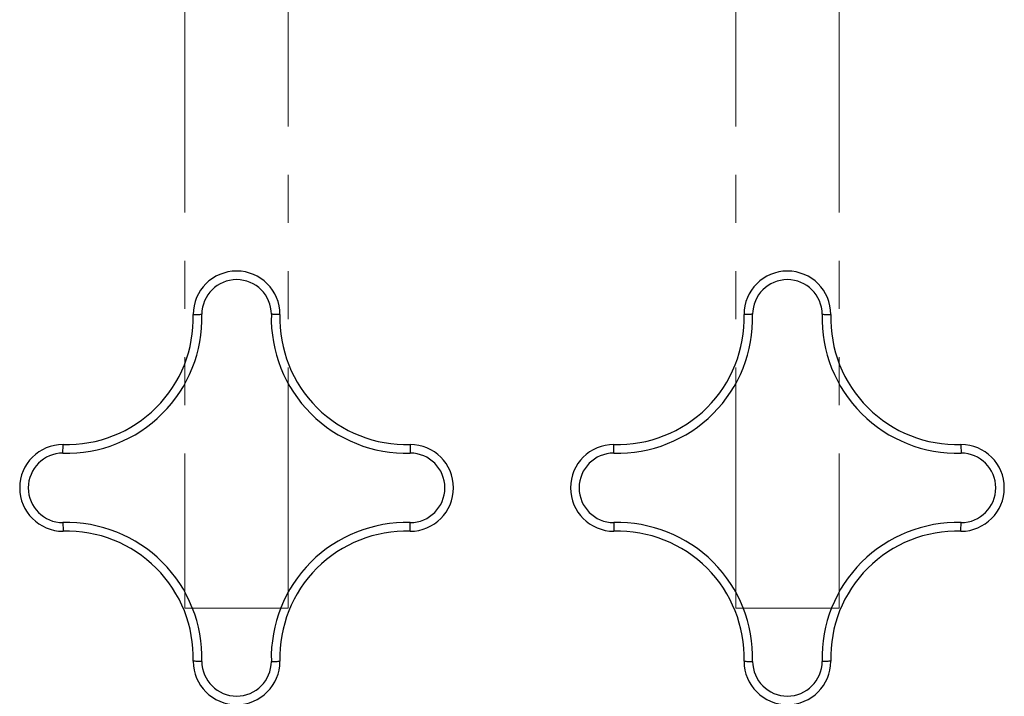
# Paper-space layout 'Sheet2' of a CAD drawing. Units: inches. Extents: x 1.8 to 57.8, y 0.9 to 37.7.
# Drawn here: x 14.3 to 17.8, y 9.4 to 11.8 of the extents above; entities that cross this region are included whole.
import ezdxf

# ---------------------------------------------------------------- set-up
doc = ezdxf.new("R2010")
doc.units = ezdxf.units.IN
doc.header["$MEASUREMENT"] = 0
doc.linetypes.add('PHANTOM', pattern=[0.5, 0.25, -0.05, 0.05, -0.05, 0.05, -0.05])

psp = doc.layouts.new('Sheet2')

# ---------------------------------------------------------------- linework, layer by layer
at = {"color": 7, "linetype": 'PHANTOM', "lineweight": 18, "ltscale": 3.5}
for p, q in [((14.8501, 15.4941), (14.8501, 9.6816)), ((15.2251, 9.6816), (15.2251, 15.4941)), ((16.8501, 9.6816), (16.8501, 15.4941)), ((17.2251, 15.4941), (17.2251, 9.6816)), ((14.8501, 9.6816), (15.2251, 9.6816)), ((17.2251, 9.6816), (16.8501, 9.6816))]:
    psp.add_line(p, q, dxfattribs=at)
at = {"color": 7, "linetype": 'Continuous', "lineweight": 25, "ltscale": 12.25}
for centre, radius, start, end in [((15.0376, 10.7491), 0.1575, 0, 180), ((17.0376, 10.7491), 0.1575, 0, 180), ((15.0376, 10.7491), 0.1263, 0.199, 179.801), ((17.0376, 10.7491), 0.1263, 0.199, 179.801), ((14.4214, 10.7352), 0.4901, 268.327, 1.673), ((14.4214, 10.7352), 0.4588, 268.2679, 1.7321), ((15.6537, 10.7352), 0.4901, 178.327, 271.673), ((15.6537, 10.7352), 0.4588, 178.2679, 271.7321), ((16.4214, 10.7352), 0.4901, 268.327, 1.673), ((16.4214, 10.7352), 0.4588, 268.2679, 1.7321), ((17.6537, 10.7352), 0.4901, 178.327, 271.673), ((17.6537, 10.7352), 0.4588, 178.2679, 271.7321), ((14.4076, 10.1191), 0.1575, 90, 270), ((15.6676, 10.1191), 0.1575, 270, 90), ((16.4076, 10.1191), 0.1575, 90, 270), ((17.6676, 10.1191), 0.1575, 270, 90), ((14.4076, 10.1191), 0.1263, 90.199, 269.801), ((15.6676, 10.1191), 0.1263, 270.199, 89.801), ((16.4076, 10.1191), 0.1263, 90.199, 269.801), ((17.6676, 10.1191), 0.1263, 270.199, 89.801), ((14.4214, 9.5029), 0.4901, 358.327, 91.673), ((15.6537, 9.5029), 0.4901, 88.327, 181.673), ((16.4214, 9.5029), 0.4901, 358.327, 91.673), ((17.6537, 9.5029), 0.4901, 88.327, 181.673), ((14.4214, 9.5029), 0.4588, 358.2679, 91.7321), ((15.6537, 9.5029), 0.4588, 88.2679, 181.7321), ((16.4214, 9.5029), 0.4588, 358.2679, 91.7321), ((17.6537, 9.5029), 0.4588, 88.2679, 181.7321), ((15.0376, 9.4891), 0.1575, 180, 0), ((15.0376, 9.4891), 0.1263, 180.199, 359.801), ((17.0376, 9.4891), 0.1575, 180, 0), ((17.0376, 9.4891), 0.1263, 180.199, 359.801)]:
    psp.add_arc(centre, radius, start, end, dxfattribs=at)
at = {"color": 7, "linetype": 'Continuous', "lineweight": 25, "ltscale": 3.5}
for points, knots in [([(14.8801, 10.7491), (14.8804, 10.7491), (14.8811, 10.7491), (14.8865, 10.7492), (14.8944, 10.7493), (14.9028, 10.7494), (14.9086, 10.7495), (14.9109, 10.7495), (14.9113, 10.7495)], [0, 0, 0, 0, 0.214635, 0.429269, 0.643914, 0.858582, 0.974886, 1, 1, 1, 1]), ([(15.1951, 10.7491), (15.1947, 10.7491), (15.194, 10.7491), (15.1886, 10.7492), (15.1807, 10.7493), (15.1723, 10.7494), (15.1665, 10.7495), (15.1642, 10.7495), (15.1638, 10.7495)], [0, 0, 0, 0, 0.214635, 0.429269, 0.643914, 0.858582, 0.974886, 1, 1, 1, 1]), ([(16.9113, 10.7495), (16.9109, 10.7495), (16.9086, 10.7495), (16.9028, 10.7494), (16.8944, 10.7493), (16.8865, 10.7492), (16.8811, 10.7491), (16.8804, 10.7491), (16.8801, 10.7491)], [0, 0, 0, 0, 0.025114, 0.141418, 0.356086, 0.570731, 0.785365, 1, 1, 1, 1]), ([(17.1638, 10.7495), (17.1642, 10.7495), (17.1665, 10.7495), (17.1723, 10.7494), (17.1807, 10.7493), (17.1886, 10.7492), (17.194, 10.7491), (17.1947, 10.7491), (17.1951, 10.7491)], [0, 0, 0, 0, 0.025114, 0.141418, 0.356086, 0.570731, 0.785365, 1, 1, 1, 1]), ([(14.4071, 10.2453), (14.4071, 10.2457), (14.4072, 10.248), (14.4072, 10.2538), (14.4074, 10.2622), (14.4075, 10.2701), (14.4076, 10.2755), (14.4076, 10.2762), (14.4076, 10.2766)], [0, 0, 0, 0, 0.025114, 0.141418, 0.356086, 0.570731, 0.785365, 1, 1, 1, 1]), ([(15.6676, 10.2766), (15.6676, 10.2762), (15.6676, 10.2755), (15.6677, 10.2701), (15.6678, 10.2622), (15.6679, 10.2538), (15.668, 10.248), (15.668, 10.2457), (15.668, 10.2453)], [0, 0, 0, 0, 0.214635, 0.429269, 0.643914, 0.858582, 0.974886, 1, 1, 1, 1]), ([(16.4071, 10.2453), (16.4071, 10.2457), (16.4072, 10.248), (16.4072, 10.2538), (16.4074, 10.2622), (16.4075, 10.2701), (16.4076, 10.2755), (16.4076, 10.2762), (16.4076, 10.2766)], [0, 0, 0, 0, 0.025114, 0.141418, 0.356086, 0.570731, 0.785365, 1, 1, 1, 1]), ([(17.6676, 10.2766), (17.6676, 10.2762), (17.6676, 10.2755), (17.6677, 10.2701), (17.6678, 10.2622), (17.6679, 10.2538), (17.668, 10.248), (17.668, 10.2457), (17.668, 10.2453)], [0, 0, 0, 0, 0.214635, 0.429269, 0.643914, 0.858582, 0.974886, 1, 1, 1, 1]), ([(14.4071, 9.9928), (14.4071, 9.9924), (14.4072, 9.9901), (14.4072, 9.9843), (14.4074, 9.9759), (14.4075, 9.968), (14.4076, 9.9626), (14.4076, 9.9619), (14.4076, 9.9616)], [0, 0, 0, 0, 0.025114, 0.141418, 0.356086, 0.570731, 0.785365, 1, 1, 1, 1]), ([(15.6676, 9.9616), (15.6676, 9.9619), (15.6676, 9.9626), (15.6677, 9.968), (15.6678, 9.9759), (15.6679, 9.9843), (15.668, 9.9901), (15.668, 9.9924), (15.668, 9.9928)], [0, 0, 0, 0, 0.214635, 0.429269, 0.643914, 0.858582, 0.974886, 1, 1, 1, 1]), ([(16.4071, 9.9928), (16.4071, 9.9924), (16.4072, 9.9901), (16.4072, 9.9843), (16.4074, 9.9759), (16.4075, 9.968), (16.4076, 9.9626), (16.4076, 9.9619), (16.4076, 9.9616)], [0, 0, 0, 0, 0.025114, 0.141418, 0.356086, 0.570731, 0.785365, 1, 1, 1, 1]), ([(17.6676, 9.9616), (17.6676, 9.9619), (17.6676, 9.9626), (17.6677, 9.968), (17.6678, 9.9759), (17.6679, 9.9843), (17.668, 9.9901), (17.668, 9.9924), (17.668, 9.9928)], [0, 0, 0, 0, 0.214635, 0.429269, 0.643914, 0.858582, 0.974886, 1, 1, 1, 1]), ([(14.9113, 9.4886), (14.9109, 9.4886), (14.9086, 9.4887), (14.9028, 9.4887), (14.8944, 9.4889), (14.8865, 9.489), (14.8811, 9.4891), (14.8804, 9.4891), (14.8801, 9.4891)], [0, 0, 0, 0, 0.025114, 0.141418, 0.356086, 0.570731, 0.785365, 1, 1, 1, 1]), ([(15.1638, 9.4886), (15.1642, 9.4886), (15.1665, 9.4887), (15.1723, 9.4887), (15.1807, 9.4889), (15.1886, 9.489), (15.194, 9.4891), (15.1947, 9.4891), (15.1951, 9.4891)], [0, 0, 0, 0, 0.025114, 0.141418, 0.356086, 0.570731, 0.785365, 1, 1, 1, 1]), ([(16.8801, 9.4891), (16.8804, 9.4891), (16.8811, 9.4891), (16.8865, 9.489), (16.8944, 9.4889), (16.9028, 9.4887), (16.9086, 9.4887), (16.9109, 9.4886), (16.9113, 9.4886)], [0, 0, 0, 0, 0.2146346, 0.4292689, 0.6439138, 0.8585821, 0.9748861, 1, 1, 1, 1]), ([(17.1951, 9.4891), (17.1947, 9.4891), (17.194, 9.4891), (17.1886, 9.489), (17.1807, 9.4889), (17.1723, 9.4887), (17.1665, 9.4887), (17.1642, 9.4886), (17.1638, 9.4886)], [0, 0, 0, 0, 0.214635, 0.429269, 0.643914, 0.858582, 0.974886, 1, 1, 1, 1])]:
    psp.add_open_spline(points, degree=3, knots=knots, dxfattribs=at)

doc.saveas('drawing.dxf')
